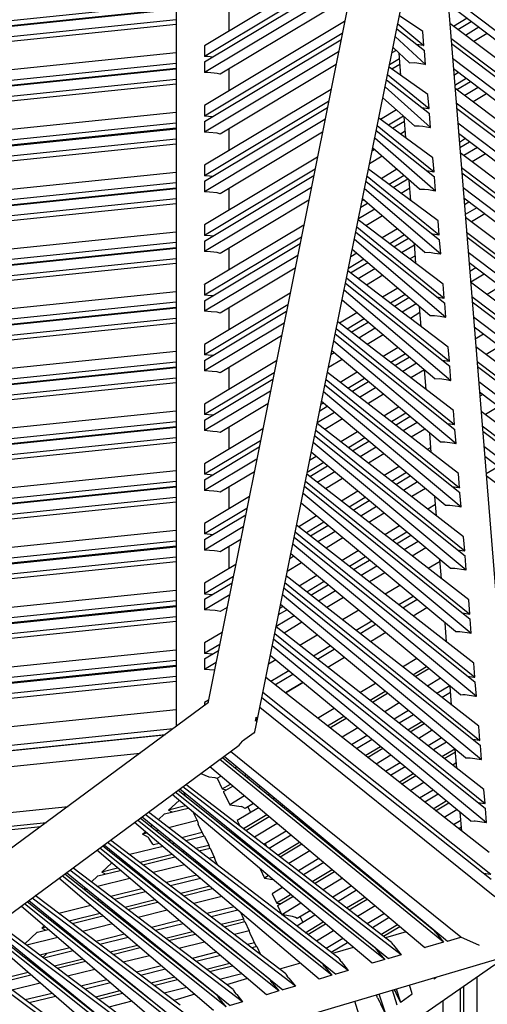
# Model space of a CAD drawing. Units: centimetres. Extents: x -51 to 154, y -73 to 136.
# Drawn here: x 29 to 37, y 50 to 67 of the extents above; entities that cross this region are included whole.
import ezdxf

# ---------------------------------------------------------------- set-up
doc = ezdxf.new("R2010")
doc.units = ezdxf.units.CM
doc.header["$MEASUREMENT"] = 0

msp = doc.modelspace()

# ---------------------------------------------------------------- linework, layer by layer
for points in [[(31.647, 71.168), (31.647, 54.949)], [(35.247, 70.526), (32.203, 55.36)], [(33.017, 54.84), (33.024, 54.858), (33.068, 55.075), (36.124, 70.199)], [(36.202, 70.144), (37.704, 51.548)], [(34.835, 68.472), (32.146, 66.859)], [(34.793, 68.263), (32.146, 66.675)], [(32.146, 66.578), (34.771, 68.153)], [(34.729, 67.944), (32.146, 66.394)], [(34.684, 67.721), (32.416, 66.361)], [(36.394, 67.772), (44.973, 61.287)], [(31.647, 67.595), (-1.532, 64.182)], [(44.701, 61.321), (36.409, 67.59)], [(-1.532, 64.085), (31.647, 67.498)], [(-1.429, 64.109), (31.647, 67.512)], [(32.574, 67.116), (32.574, 67.5)], [(35.964, 67.111), (35.555, 67.382)], [(31.647, 67.314), (-1.532, 63.901)], [(31.647, 67.231), (-1.429, 63.828)], [(34.596, 67.285), (32.146, 65.815)], [(35.527, 67.245), (35.983, 66.867)], [(44.746, 61.001), (36.436, 67.25)], [(36.738, 67.341), (36.503, 67.2)], [(36.575, 67.146), (36.81, 67.287)], [(34.555, 67.075), (32.146, 65.631)], [(35.482, 67.023), (36.01, 66.535)], [(35.509, 67.156), (35.991, 66.779)], [(35.983, 66.867), (35.964, 67.105), (35.964, 67.111)], [(36.946, 67.184), (36.711, 67.043)], [(37.09, 67.075), (36.856, 66.934)], [(32.146, 65.534), (34.532, 66.965)], [(32.146, 66.859), (32.146, 66.859), (32.146, 66.675)], [(32.146, 66.859), (32.146, 66.859)], [(35.851, 66.888), (35.97, 66.87), (35.983, 66.867)], [(44.614, 60.836), (36.457, 66.989)], [(36.464, 66.902), (44.577, 60.788)], [(31.647, 66.735), (-1.532, 63.321)], [(34.49, 66.756), (32.146, 65.35)], [(32.287, 66.663), (32.2, 66.671), (32.146, 66.675)], [(35.496, 66.78), (35.424, 66.736)], [(35.73, 66.564), (35.443, 66.829)], [(35.579, 66.341), (35.548, 66.733)], [(36.01, 66.535), (35.991, 66.774), (35.991, 66.779)], [(31.647, 66.55), (-1.532, 63.137)], [(32.146, 66.578), (32.146, 66.578), (32.146, 66.578), (32.146, 66.394)], [(34.446, 66.533), (32.416, 65.316)], [(35.556, 66.631), (35.382, 66.527)], [(35.421, 66.454), (35.563, 66.539)], [(35.73, 66.564), (35.814, 66.567)], [(35.814, 66.567), (35.861, 66.56)], [(35.861, 66.56), (35.999, 66.537), (36.01, 66.535)], [(36.485, 66.641), (44.445, 60.622)], [(-1.532, 63.04), (31.647, 66.454)], [(-1.429, 63.064), (31.647, 66.467)], [(32.416, 66.361), (32.416, 66.361), (32.411, 66.362), (32.362, 66.376), (32.203, 66.39), (32.146, 66.394)], [(32.574, 66.072), (32.574, 66.455)], [(35.347, 66.357), (36.073, 65.762)], [(36.053, 66.006), (35.374, 66.487)], [(35.578, 66.363), (35.562, 66.354)], [(44.173, 60.657), (36.5, 66.459)], [(36.59, 66.391), (36.509, 66.343)], [(31.647, 66.269), (-1.532, 62.856)], [(31.647, 66.186), (-1.429, 62.783)], [(35.329, 66.266), (36.08, 65.674)], [(36.726, 66.288), (36.523, 66.167)], [(36.562, 66.093), (36.797, 66.234)], [(34.358, 66.097), (32.146, 64.77)], [(35.303, 66.139), (36.1, 65.429)], [(36.073, 65.762), (36.053, 66.002), (36.053, 66.006)], [(44.218, 60.337), (36.527, 66.119)], [(36.933, 66.132), (36.698, 65.991)], [(37.077, 66.022), (36.843, 65.882)], [(34.316, 65.888), (32.146, 64.586)], [(32.146, 65.815), (32.146, 65.814), (32.146, 65.631)], [(32.146, 65.815), (32.146, 65.815)], [(35.82, 65.458), (35.266, 65.952)], [(44.087, 60.171), (36.548, 65.858)], [(31.647, 65.69), (-1.532, 62.277)], [(32.146, 64.489), (34.294, 65.778)], [(35.503, 65.739), (35.224, 65.572)], [(35.82, 65.458), (35.902, 65.461), (35.963, 65.451), (36.091, 65.43), (36.1, 65.429), (36.08, 65.67)], [(35.942, 65.782), (36.064, 65.763), (36.073, 65.762)], [(36.08, 65.67), (36.08, 65.674)], [(36.555, 65.771), (44.049, 60.124)], [(31.647, 65.506), (-1.532, 62.092)], [(32.287, 65.619), (32.214, 65.625), (32.146, 65.631)], [(34.252, 65.568), (32.146, 64.305)], [(32.146, 65.534), (32.146, 65.533)], [(32.146, 65.534), (32.146, 65.534)], [(32.146, 65.533), (32.146, 65.35)], [(35.168, 65.468), (36.162, 64.656)], [(36.142, 64.901), (35.193, 65.594)], [(35.627, 65.629), (35.363, 65.471)], [(35.435, 65.418), (35.644, 65.543)], [(35.668, 65.248), (35.638, 65.62)], [(36.576, 65.51), (43.917, 59.958)], [(-1.532, 61.996), (31.647, 65.409)], [(-1.429, 62.019), (31.647, 65.422)], [(32.416, 65.316), (32.416, 65.316), (32.363, 65.332), (32.218, 65.344), (32.146, 65.35)], [(34.207, 65.346), (32.416, 64.271)], [(32.574, 65.027), (32.574, 65.411)], [(35.15, 65.377), (36.169, 64.568)], [(35.658, 65.367), (35.574, 65.316)], [(43.645, 59.993), (36.591, 65.328)], [(31.647, 65.225), (-1.532, 61.812)], [(31.647, 65.141), (-1.429, 61.739)], [(35.124, 65.252), (36.189, 64.323)], [(36.713, 65.236), (36.604, 65.17)], [(36.611, 65.078), (36.784, 65.182)], [(35.117, 65.043), (35.077, 65.019)], [(35.909, 64.352), (35.087, 65.069)], [(43.69, 59.673), (36.618, 64.988)], [(36.92, 65.079), (36.685, 64.938)], [(37.064, 64.97), (36.83, 64.829)], [(34.12, 64.909), (32.146, 63.725)], [(35.25, 64.927), (35.032, 64.796)], [(36.035, 64.676), (36.155, 64.657), (36.162, 64.656), (36.142, 64.898), (36.142, 64.901)], [(31.647, 64.645), (-1.532, 61.232)], [(32.146, 64.77), (32.146, 64.77), (32.146, 64.77)], [(32.146, 64.77), (32.146, 64.586)], [(34.078, 64.7), (32.146, 63.541)], [(36.231, 63.796), (35.013, 64.703)], [(35.511, 64.699), (35.238, 64.535)], [(36.033, 64.676), (36.035, 64.676)], [(43.559, 59.507), (36.64, 64.727)], [(36.647, 64.64), (43.521, 59.46)], [(31.647, 64.461), (-1.532, 61.048)], [(32.146, 63.444), (34.056, 64.59)], [(32.287, 64.574), (32.228, 64.579), (32.146, 64.586)], [(32.146, 64.489), (32.146, 64.489), (32.146, 64.305)], [(32.146, 64.489), (32.146, 64.489)], [(34.97, 64.487), (36.258, 63.463)], [(34.988, 64.579), (36.251, 63.551)], [(35.636, 64.59), (35.375, 64.434)], [(35.447, 64.38), (35.702, 64.533)], [(35.757, 64.15), (35.727, 64.51)], [(36.189, 64.323), (36.169, 64.565), (36.169, 64.568)], [(-1.532, 60.951), (31.647, 64.364)], [(-1.429, 60.975), (31.647, 64.377)], [(34.014, 64.381), (32.146, 63.26)], [(32.416, 64.271), (32.416, 64.271), (32.363, 64.287), (32.232, 64.298), (32.146, 64.305)], [(32.574, 63.982), (32.574, 64.366)], [(34.945, 64.365), (36.278, 63.217)], [(35.739, 64.371), (35.584, 64.278)], [(35.909, 64.352), (35.992, 64.354)], [(35.992, 64.354), (36.066, 64.343), (36.182, 64.324), (36.189, 64.323)], [(36.668, 64.379), (43.389, 59.294)], [(31.647, 64.18), (-1.532, 60.767)], [(31.647, 64.097), (-1.429, 60.694)], [(33.969, 64.158), (32.416, 63.227)], [(34.879, 64.039), (34.995, 64.109)], [(34.93, 64.166), (34.901, 64.149)], [(35.998, 63.246), (34.908, 64.184)], [(35.754, 64.184), (35.73, 64.169)], [(43.117, 59.329), (36.682, 64.196)], [(36.7, 64.183), (36.684, 64.174)], [(36.692, 64.082), (36.771, 64.129)], [(35.122, 64.001), (34.837, 63.83)], [(36.907, 64.027), (36.706, 63.906)], [(37.051, 63.917), (36.817, 63.777)], [(36.32, 62.691), (34.833, 63.812)], [(35.256, 63.885), (34.967, 63.712)], [(36.231, 63.794), (36.231, 63.796)], [(36.251, 63.551), (36.231, 63.794)], [(43.162, 59.009), (36.71, 63.857)], [(31.647, 63.601), (-1.532, 60.187)], [(32.146, 63.725), (32.146, 63.725)], [(32.146, 63.725), (32.146, 63.541)], [(32.146, 63.725), (32.146, 63.725)], [(33.882, 63.722), (32.146, 62.681)], [(34.79, 63.598), (36.347, 62.357)], [(34.809, 63.69), (36.34, 62.445)], [(35.519, 63.659), (35.25, 63.498)], [(43.031, 58.843), (36.731, 63.596)], [(31.647, 63.416), (-1.532, 60.003)], [(32.287, 63.529), (32.243, 63.533), (32.146, 63.541)], [(33.84, 63.512), (32.146, 62.496)], [(32.146, 63.444), (32.146, 63.444), (32.146, 63.444), (32.146, 63.26)], [(32.146, 62.4), (33.817, 63.403)], [(34.766, 63.477), (36.367, 62.111)], [(35.645, 63.55), (35.386, 63.395)], [(35.457, 63.342), (35.711, 63.493)], [(35.845, 63.049), (35.817, 63.402)], [(36.123, 63.571), (36.138, 63.568), (36.245, 63.551)], [(36.245, 63.551), (36.251, 63.551)], [(36.278, 63.217), (36.258, 63.46), (36.258, 63.463)], [(36.738, 63.509), (42.993, 58.795)], [(-1.532, 59.906), (31.647, 63.32)], [(-1.429, 59.93), (31.647, 63.333)], [(32.416, 63.227), (32.416, 63.227), (32.363, 63.242), (32.246, 63.252), (32.146, 63.26)], [(32.574, 62.938), (32.574, 63.321)], [(34.807, 63.232), (34.704, 63.17)], [(36.088, 62.14), (34.729, 63.298)], [(35.819, 63.374), (35.594, 63.239)], [(35.998, 63.246), (36.081, 63.248), (36.169, 63.234), (36.273, 63.218)], [(36.759, 63.248), (42.861, 58.63)], [(31.647, 63.135), (-1.532, 59.722)], [(33.776, 63.193), (32.146, 62.216)], [(34.934, 63.124), (34.661, 62.961)], [(34.699, 62.887), (35, 63.067)], [(35.834, 63.187), (35.738, 63.13)], [(36.273, 63.218), (36.278, 63.217)], [(42.589, 58.664), (36.774, 63.065)], [(31.647, 63.052), (-1.429, 59.649)], [(33.731, 62.97), (32.416, 62.182)], [(36.41, 61.586), (34.653, 62.922)], [(35.127, 62.959), (34.835, 62.784)], [(36.894, 62.974), (36.787, 62.91)], [(34.629, 62.801), (36.429, 61.339)], [(35.262, 62.844), (34.979, 62.674)], [(42.635, 58.344), (36.801, 62.726)], [(37.038, 62.865), (36.804, 62.724)], [(31.647, 62.556), (-1.532, 59.142)], [(32.146, 62.68), (32.146, 62.681), (32.146, 62.68), (32.146, 62.496)], [(34.586, 62.589), (36.456, 61.006)], [(34.61, 62.709), (36.437, 61.252)], [(35.526, 62.619), (35.261, 62.46)], [(36.34, 62.445), (36.321, 62.689), (36.32, 62.691)], [(37.321, 62.651), (37.088, 62.511)], [(31.647, 62.372), (-1.532, 58.958)], [(33.643, 62.534), (32.146, 61.636)], [(32.287, 62.485), (32.257, 62.487), (32.146, 62.496)], [(32.146, 62.4), (32.146, 62.399)], [(32.146, 62.4), (32.146, 62.4)], [(32.146, 62.399), (32.146, 62.216)], [(36.177, 61.034), (34.55, 62.411)], [(35.653, 62.511), (35.396, 62.357)], [(35.467, 62.303), (35.719, 62.454)], [(36.213, 62.465), (36.24, 62.461), (36.335, 62.446), (36.34, 62.445)], [(42.503, 58.179), (36.822, 62.465)], [(36.829, 62.378), (42.465, 58.131)], [(-1.532, 58.862), (31.647, 62.275)], [(-1.429, 58.885), (31.647, 62.288)], [(33.601, 62.325), (32.146, 61.452)], [(32.416, 62.182), (32.363, 62.197), (32.261, 62.206), (32.146, 62.216)], [(32.146, 61.355), (33.579, 62.215)], [(32.574, 61.893), (32.574, 62.277)], [(35.846, 62.346), (35.603, 62.2)], [(35.934, 61.948), (35.906, 62.295)], [(36.367, 62.111), (36.348, 62.355), (36.347, 62.357)], [(31.647, 62.091), (-1.532, 58.678)], [(32.416, 62.182), (32.416, 62.182)], [(36.499, 60.481), (34.474, 62.032)], [(34.811, 62.19), (34.506, 62.007)], [(34.939, 62.082), (34.641, 61.904)], [(34.712, 61.85), (35.006, 62.026)], [(35.915, 62.191), (35.747, 62.09)], [(36.088, 62.14), (36.17, 62.142)], [(36.17, 62.142), (36.271, 62.127), (36.363, 62.112)], [(36.363, 62.112), (36.367, 62.111)], [(36.85, 62.116), (42.333, 57.965)], [(31.647, 62.007), (-1.429, 58.604)], [(33.537, 62.005), (32.146, 61.171)], [(34.45, 61.912), (36.519, 60.234)], [(35.133, 61.918), (34.847, 61.746)], [(42.061, 58), (36.865, 61.934)], [(36.881, 61.922), (36.867, 61.913)], [(33.492, 61.783), (32.417, 61.137)], [(34.407, 61.7), (36.546, 59.9)], [(34.431, 61.82), (36.526, 60.146)], [(35.269, 61.803), (34.99, 61.636)], [(37.025, 61.812), (36.882, 61.726)], [(31.647, 61.511), (-1.532, 58.098)], [(32.146, 61.636), (32.146, 61.635), (32.146, 61.452)], [(32.146, 61.636), (32.146, 61.636)], [(36.266, 59.929), (34.371, 61.524)], [(35.534, 61.579), (35.271, 61.421)], [(36.429, 61.339), (36.41, 61.584), (36.41, 61.586)], [(42.107, 57.68), (36.893, 61.595)], [(37.308, 61.598), (37.074, 61.458)], [(32.287, 61.44), (32.271, 61.441), (32.146, 61.452)], [(32.146, 61.355), (32.146, 61.355), (32.146, 61.355), (32.146, 61.171)], [(33.405, 61.346), (32.146, 60.591)], [(34.551, 61.373), (34.312, 61.229)], [(34.415, 61.487), (34.356, 61.452)], [(35.661, 61.471), (35.406, 61.318)], [(35.477, 61.264), (35.728, 61.414)], [(36.302, 61.359), (36.343, 61.353), (36.425, 61.34)], [(36.425, 61.34), (36.429, 61.339)], [(41.975, 57.514), (36.914, 61.333)], [(31.647, 61.327), (-1.532, 57.914)], [(-1.532, 57.817), (31.647, 61.23)], [(-1.429, 57.841), (31.647, 61.243)], [(32.417, 61.137), (32.416, 61.137), (32.363, 61.153), (32.275, 61.16), (32.146, 61.171)], [(32.574, 60.848), (32.574, 61.232)], [(35.855, 61.307), (35.612, 61.16)], [(35.991, 61.192), (35.755, 61.05)], [(36.023, 60.845), (35.996, 61.188)], [(36.456, 61.006), (36.437, 61.25), (36.437, 61.252)], [(36.921, 61.246), (41.937, 57.467)], [(31.647, 61.046), (-1.532, 57.633)], [(33.363, 61.137), (32.146, 60.407)], [(32.146, 60.31), (33.341, 61.027)], [(34.27, 61.023), (36.608, 59.128)], [(36.588, 59.375), (34.294, 61.142)], [(34.817, 61.149), (34.518, 60.969)], [(34.944, 61.041), (34.653, 60.866)], [(36.177, 61.034), (36.259, 61.037), (36.374, 61.019), (36.453, 61.006), (36.456, 61.006)], [(31.647, 60.963), (-1.429, 57.56)], [(33.299, 60.818), (32.146, 60.126)], [(34.251, 60.93), (36.615, 59.041)], [(34.723, 60.812), (35.011, 60.985)], [(35.139, 60.877), (34.857, 60.708)], [(36.942, 60.985), (41.806, 57.301)], [(34.227, 60.812), (36.635, 58.794)], [(35.275, 60.763), (35.001, 60.598)], [(41.533, 57.336), (36.957, 60.802)], [(37.012, 60.76), (36.963, 60.73)], [(32.146, 60.591), (32.146, 60.591), (32.146, 60.407)], [(32.146, 60.591), (32.146, 60.591)], [(33.254, 60.595), (32.417, 60.093)], [(34.159, 60.473), (34.291, 60.553)], [(34.224, 60.609), (34.181, 60.583)], [(36.355, 58.823), (34.192, 60.636)], [(35.541, 60.539), (35.281, 60.382)], [(36.519, 60.234), (36.499, 60.479), (36.499, 60.481)], [(37.295, 60.546), (37.061, 60.406)], [(31.647, 60.466), (-1.532, 57.053)], [(32.287, 60.395), (32.285, 60.395), (32.146, 60.407)], [(32.146, 60.31), (32.146, 60.31), (32.146, 60.126)], [(32.146, 60.31), (32.146, 60.31)], [(34.419, 60.445), (34.117, 60.264)], [(34.556, 60.331), (34.25, 60.148)], [(35.669, 60.431), (35.415, 60.279)], [(35.485, 60.224), (35.736, 60.375)], [(41.579, 57.016), (36.984, 60.464)], [(31.647, 60.282), (-1.532, 56.869)], [(-1.532, 56.772), (31.647, 60.186)], [(-1.429, 56.796), (31.647, 60.199)], [(33.166, 60.159), (32.146, 59.547)], [(32.417, 60.093), (32.416, 60.093), (32.363, 60.108), (32.289, 60.114), (32.146, 60.126)], [(32.574, 59.803), (32.574, 60.187)], [(34.09, 60.134), (36.697, 58.023)], [(36.677, 58.27), (34.114, 60.253)], [(35.864, 60.267), (35.62, 60.121)], [(36, 60.153), (35.763, 60.011)], [(36.392, 60.254), (36.445, 60.245)], [(36.445, 60.245), (36.515, 60.235), (36.519, 60.234)], [(36.526, 60.145), (36.526, 60.146)], [(36.546, 59.9), (36.526, 60.145)], [(41.447, 56.85), (37.005, 60.202)], [(31.647, 60.001), (-1.532, 56.588)], [(34.071, 60.041), (36.704, 57.936)], [(34.823, 60.107), (34.529, 59.931)], [(34.951, 60), (34.663, 59.828)], [(36.112, 59.742), (36.085, 60.081)], [(37.012, 60.115), (41.409, 56.802)], [(31.647, 59.918), (-1.429, 56.515)], [(33.124, 59.949), (32.146, 59.362)], [(32.146, 59.266), (33.102, 59.84)], [(34.048, 59.923), (36.724, 57.689)], [(34.734, 59.773), (35.018, 59.944)], [(35.146, 59.836), (34.868, 59.67)], [(36.105, 59.832), (36.043, 59.795)], [(36.266, 59.929), (36.348, 59.931), (36.476, 59.911), (36.542, 59.901), (36.546, 59.9)], [(37.033, 59.854), (41.278, 56.637)], [(33.06, 59.63), (32.146, 59.081)], [(34.1, 59.674), (33.983, 59.604)], [(36.445, 57.717), (34.012, 59.748)], [(35.282, 59.722), (35.011, 59.559)], [(41.005, 56.671), (37.048, 59.671)], [(32.146, 59.547), (32.146, 59.546)], [(32.146, 59.546), (32.146, 59.547)], [(32.146, 59.546), (32.146, 59.362)], [(34.229, 59.567), (33.941, 59.394)], [(33.985, 59.324), (34.296, 59.511)], [(35.549, 59.499), (35.29, 59.343)], [(37.282, 59.493), (37.072, 59.368)], [(31.647, 59.422), (-1.532, 56.008)], [(32.287, 59.35), (32.146, 59.362)], [(32.146, 59.266), (32.146, 59.265), (32.146, 59.081)], [(32.146, 59.266), (32.146, 59.266)], [(33.016, 59.407), (32.417, 59.048)], [(36.767, 57.164), (33.934, 59.363)], [(34.425, 59.404), (34.118, 59.22)], [(34.561, 59.29), (34.261, 59.11)], [(35.677, 59.391), (35.424, 59.239)], [(35.495, 59.185), (35.744, 59.335)], [(36.608, 59.128), (36.588, 59.374), (36.588, 59.375)], [(41.051, 56.352), (37.075, 59.333)], [(31.647, 59.237), (-1.532, 55.824)], [(-1.532, 55.728), (31.647, 59.141)], [(-1.429, 55.751), (31.647, 59.154)], [(32.574, 58.759), (32.574, 59.142)], [(33.892, 59.152), (36.794, 56.83)], [(33.911, 59.245), (36.787, 56.917)], [(35.872, 59.228), (35.629, 59.081)], [(36.009, 59.113), (35.771, 58.971)], [(36.481, 59.148), (36.548, 59.138), (36.605, 59.129), (36.608, 59.128)], [(31.647, 58.957), (-1.532, 55.543)], [(32.417, 59.048), (32.416, 59.048), (32.363, 59.063), (32.304, 59.068), (32.146, 59.081)], [(32.928, 58.971), (32.146, 58.502)], [(33.868, 59.034), (36.813, 56.583)], [(34.829, 59.066), (34.54, 58.893)], [(34.957, 58.959), (34.674, 58.789)], [(36.201, 58.638), (36.174, 58.975)], [(36.635, 58.794), (36.615, 59.04), (36.615, 59.041)], [(31.647, 58.873), (-1.429, 55.47)], [(32.886, 58.762), (32.146, 58.318)], [(33.838, 58.856), (33.831, 58.852)], [(36.534, 56.612), (33.833, 58.86)], [(34.744, 58.735), (35.024, 58.903)], [(35.153, 58.796), (34.878, 58.631)], [(36.185, 58.836), (36.051, 58.755)], [(36.355, 58.823), (36.365, 58.823), (36.437, 58.825), (36.579, 58.803), (36.632, 58.795), (36.635, 58.794)], [(32.146, 58.221), (32.864, 58.652)], [(34.106, 58.633), (33.792, 58.445)], [(35.29, 58.682), (35.02, 58.52)], [(36.2, 58.66), (36.185, 58.651)], [(32.146, 58.502), (32.146, 58.501)], [(32.146, 58.502), (32.146, 58.502)], [(32.146, 58.501), (32.146, 58.318)], [(32.822, 58.442), (32.146, 58.037)], [(36.856, 56.059), (33.755, 58.474)], [(34.234, 58.526), (33.926, 58.341)], [(33.996, 58.286), (34.302, 58.469)], [(35.557, 58.459), (35.299, 58.304)], [(31.647, 58.377), (-1.532, 54.964)], [(32.287, 58.306), (32.146, 58.318)], [(33.712, 58.263), (36.883, 55.725)], [(33.731, 58.356), (36.876, 55.812)], [(34.43, 58.362), (34.129, 58.182)], [(34.567, 58.249), (34.271, 58.071)], [(35.685, 58.351), (35.433, 58.2)], [(35.503, 58.145), (35.753, 58.295)], [(36.697, 58.023), (36.678, 58.268), (36.677, 58.27)], [(31.647, 58.193), (-1.532, 54.779)], [(-1.532, 54.683), (31.647, 58.096)], [(-1.429, 54.706), (31.647, 58.109)], [(32.146, 58.221), (32.146, 58.221), (32.146, 58.037)], [(32.146, 58.221), (32.146, 58.221)], [(32.777, 58.22), (32.417, 58.003)], [(32.574, 57.714), (32.574, 58.098)], [(33.689, 58.146), (36.903, 55.478)], [(35.881, 58.188), (35.637, 58.041)], [(36.018, 58.074), (35.779, 57.931)], [(31.647, 57.912), (-1.532, 54.499)], [(32.417, 58.003), (32.416, 58.003), (32.363, 58.019), (32.318, 58.022), (32.146, 58.037)], [(33.706, 57.928), (33.636, 57.886)], [(36.623, 55.506), (33.653, 57.972)], [(34.835, 58.026), (34.55, 57.854)], [(34.964, 57.918), (34.683, 57.75)], [(36.571, 58.042), (36.65, 58.03), (36.695, 58.023), (36.697, 58.023)], [(36.705, 57.934), (36.704, 57.936)], [(36.724, 57.689), (36.705, 57.934)], [(31.647, 57.828), (-1.429, 54.426)], [(32.69, 57.784), (32.146, 57.457)], [(33.843, 57.814), (33.591, 57.663)], [(34.754, 57.696), (35.031, 57.862)], [(35.16, 57.755), (34.887, 57.592)], [(36.266, 57.839), (36.058, 57.714)], [(36.291, 57.534), (36.263, 57.869)], [(36.445, 57.717), (36.464, 57.718), (36.526, 57.72), (36.681, 57.696)], [(32.648, 57.574), (32.146, 57.273)], [(36.945, 54.953), (33.575, 57.584)], [(34.111, 57.591), (33.803, 57.406)], [(35.297, 57.641), (35.029, 57.481)], [(36.681, 57.696), (36.721, 57.689), (36.724, 57.689)], [(32.146, 57.176), (32.626, 57.464)], [(32.146, 57.457), (32.146, 57.273), (32.287, 57.261)], [(32.146, 57.457), (32.146, 57.457)], [(32.146, 57.457), (32.146, 57.457)], [(33.532, 57.374), (36.972, 54.619)], [(33.551, 57.467), (36.965, 54.706)], [(34.24, 57.485), (33.936, 57.302)], [(34.006, 57.248), (34.308, 57.428)], [(35.565, 57.418), (35.308, 57.264)], [(31.647, 57.332), (-1.532, 53.919)], [(32.584, 57.255), (32.146, 56.992)], [(33.509, 57.257), (36.992, 54.372)], [(34.436, 57.321), (34.14, 57.143)], [(34.574, 57.208), (34.282, 57.033)], [(35.794, 57.227), (35.546, 57.078)], [(31.647, 57.148), (-1.531, 53.735)], [(-1.531, 53.638), (31.647, 57.051)], [(-1.429, 53.662), (31.647, 57.065)], [(32.146, 57.176), (32.146, 57.176), (32.146, 57.176), (32.146, 56.992)], [(32.539, 57.032), (32.417, 56.959)], [(33.515, 57.049), (33.46, 57.017)], [(36.713, 54.401), (33.474, 57.083)], [(35.616, 57.024), (35.862, 57.171)], [(36.037, 57.025), (35.798, 56.882)], [(36.787, 56.917), (36.767, 57.163), (36.767, 57.164)], [(31.647, 56.867), (-1.531, 53.454)], [(32.416, 56.959), (32.363, 56.974), (32.332, 56.977), (32.146, 56.992)], [(32.417, 56.959), (32.416, 56.959)], [(33.711, 56.886), (33.396, 56.697)], [(33.438, 56.907), (33.582, 56.993)], [(34.842, 56.985), (34.56, 56.816)], [(36.66, 56.937), (36.753, 56.923)], [(36.753, 56.923), (36.784, 56.918)], [(36.784, 56.918), (36.787, 56.917)], [(31.647, 56.784), (-1.429, 53.381)], [(37.034, 53.848), (33.395, 56.695)], [(33.848, 56.773), (33.536, 56.585)], [(35.072, 56.794), (34.798, 56.629)], [(34.868, 56.575), (35.139, 56.738)], [(36.38, 56.43), (36.353, 56.763)], [(36.813, 56.583), (36.794, 56.829), (36.794, 56.83)], [(32.451, 56.596), (32.146, 56.413)], [(33.372, 56.578), (37.054, 53.601)], [(34.117, 56.55), (33.813, 56.368)], [(35.315, 56.592), (35.051, 56.432)], [(36.534, 56.612), (36.563, 56.613), (36.615, 56.614), (36.784, 56.588)], [(36.784, 56.588), (36.811, 56.584), (36.813, 56.583)], [(32.146, 56.413), (32.146, 56.412), (32.146, 56.228)], [(32.146, 56.413), (32.146, 56.413)], [(32.41, 56.386), (32.146, 56.228)], [(33.329, 56.368), (37.081, 53.267)], [(33.353, 56.484), (37.061, 53.513)], [(34.347, 56.359), (34.051, 56.181)], [(36.36, 56.445), (36.378, 56.456)], [(31.647, 56.288), (-1.531, 52.874)], [(32.146, 56.132), (32.387, 56.277)], [(32.287, 56.216), (32.146, 56.228)], [(36.802, 53.295), (33.294, 56.194)], [(34.121, 56.127), (34.415, 56.303)], [(31.647, 56.103), (-1.531, 52.69)], [(-1.531, 52.593), (31.647, 56.007)], [(-1.429, 52.617), (31.647, 56.02)], [(32.146, 56.132), (32.146, 56.131)], [(32.146, 56.132), (32.146, 56.132)], [(32.146, 56.131), (32.146, 55.947)], [(32.345, 56.067), (32.146, 55.947)], [(33.391, 56.115), (33.263, 56.038)], [(34.592, 56.157), (34.304, 55.984)], [(35.611, 55.995), (35.857, 56.143)], [(35.789, 55.856), (36.029, 56)], [(36.876, 55.812), (36.856, 56.058), (36.856, 56.059)], [(31.647, 55.823), (-1.531, 52.409)], [(32.318, 55.933), (32.146, 55.947)], [(33.622, 55.924), (33.306, 55.734)], [(33.376, 55.68), (33.689, 55.868)], [(35.832, 55.823), (36.07, 55.965)], [(36.749, 55.831), (36.855, 55.815), (36.873, 55.812), (36.876, 55.812)], [(31.647, 55.739), (-1.429, 52.336)], [(37.124, 52.743), (33.216, 55.805)], [(33.559, 55.536), (33.866, 55.722), (33.558, 55.537)], [(34.864, 55.546), (35.134, 55.708)], [(36.276, 55.794), (36.045, 55.656)], [(36.437, 55.661), (36.211, 55.526)], [(36.469, 55.325), (36.442, 55.657)], [(36.903, 55.478), (36.883, 55.724), (36.883, 55.725)], [(33.164, 55.548), (37.154, 52.364)], [(35.041, 55.408), (35.306, 55.566)], [(35.084, 55.374), (35.347, 55.532)], [(36.451, 55.547), (36.301, 55.457)], [(36.623, 55.506), (36.662, 55.507)], [(36.662, 55.507), (36.704, 55.508), (36.886, 55.48)], [(36.886, 55.48), (36.9, 55.478), (36.903, 55.478)], [(32.213, 55.367), (20.888, 47.008), (-1.93, 44.758)], [(32.213, 55.408), (32.146, 55.368)], [(32.146, 55.368), (32.146, 55.367), (32.146, 55.317)], [(33.145, 55.455), (37.161, 52.277)], [(35.553, 55.361), (35.297, 55.207)], [(36.45, 55.34), (36.467, 55.35)], [(31.647, 55.243), (-1.531, 51.83)], [(37.224, 51.969), (33.11, 55.28)], [(34.119, 55.097), (34.41, 55.272)], [(34.295, 54.96), (34.58, 55.131)], [(35.714, 55.228), (35.463, 55.077)], [(35.8, 55.156), (35.552, 55.007)], [(33.068, 55.075), (33.067, 55.076), (33.037, 55.043), (33.042, 55.074), (33.043, 55.081), (33.044, 55.085), (33.045, 55.088), (33.045, 55.09), (33.045, 55.092), (33.046, 55.095), (33.046, 55.098), (33.047, 55.102), (33.049, 55.112)], [(33.049, 55.112), (33.053, 55.09), (33.037, 55.043)], [(33.068, 55.079), (33.049, 55.112)], [(33.069, 55.078), (33.068, 55.079)], [(34.337, 54.927), (34.622, 55.097)], [(35.702, 54.891), (35.945, 55.036)], [(35.744, 54.857), (35.986, 55.003)], [(31.592, 54.908), (-1.531, 51.5)], [(31.439, 54.796), (-1.531, 51.404)], [(-1.428, 51.427), (31.46, 54.811)], [(33.012, 54.837), (32.81, 54.695)], [(33.013, 54.838), (33.012, 54.837)], [(33.017, 54.84), (33.013, 54.838)], [(34.828, 54.927), (34.55, 54.76)], [(34.989, 54.793), (34.716, 54.63)], [(36.13, 54.883), (35.893, 54.741)], [(36.965, 54.706), (36.945, 54.952), (36.945, 54.953)], [(21.792, 46.535), (32.747, 54.622)], [(32.747, 54.622), (32.81, 54.695)], [(32.81, 54.695), (32.81, 54.695)], [(35.076, 54.722), (34.806, 54.559)], [(36.291, 54.75), (36.059, 54.611)], [(36.378, 54.678), (36.149, 54.541)], [(36.839, 54.726), (36.958, 54.708), (36.963, 54.707)], [(36.963, 54.707), (36.965, 54.706)], [(36.992, 54.372), (36.972, 54.618), (36.972, 54.619)], [(-1.531, 51.136), (17.289, 53.066), (25.863, 53.951), (31.015, 54.483)], [(33.58, 53.721), (32.598, 54.511)], [(34.954, 54.443), (35.221, 54.602)], [(34.997, 54.409), (35.262, 54.568)], [(35.406, 54.449), (35.146, 54.293)], [(36.298, 54.424), (36.522, 54.559)], [(36.341, 54.391), (36.535, 54.507)], [(36.558, 54.221), (36.531, 54.551)], [(36.327, 51.175), (32.41, 54.373)], [(32.458, 54.408), (36.158, 51.388)], [(32.488, 54.431), (36.396, 51.195)], [(35.567, 54.316), (35.312, 54.163)], [(36.551, 54.311), (36.49, 54.274)], [(36.713, 54.401), (36.761, 54.402)], [(36.761, 54.402), (36.793, 54.403), (36.989, 54.373)], [(36.989, 54.373), (36.99, 54.373), (36.992, 54.372)], [(32.077, 54.127), (32.217, 54.071), (32.225, 54.066), (32.326, 54.056), (32.339, 54.052), (32.365, 54.043)], [(36.002, 51.079), (32.237, 54.245)], [(32.677, 54.23), (32.708, 54.249)], [(32.846, 54.091), (32.877, 54.11)], [(35.654, 54.244), (35.401, 54.092)], [(35.55, 53.976), (35.798, 54.125)], [(35.418, 51.169), (31.819, 53.937)], [(32.365, 54.043), (32.431, 54.082)], [(32.365, 54.043), (32.454, 53.856), (32.531, 53.843)], [(32.454, 53.856), (32.598, 53.942)], [(32.888, 54.057), (32.918, 54.075)], [(35.593, 53.942), (35.84, 54.09)], [(35.984, 53.971), (35.742, 53.825)], [(35.077, 50.806), (31.577, 53.758)], [(35.297, 50.871), (31.631, 53.798)], [(31.682, 53.835), (35.129, 51.083)], [(31.71, 53.856), (35.366, 50.891)], [(35.585, 50.956), (31.764, 53.896)], [(31.801, 53.754), (31.786, 53.794)], [(31.793, 53.747), (31.801, 53.754), (31.812, 53.732)], [(32.476, 53.81), (32.639, 53.908)], [(32.476, 53.81), (32.476, 53.809), (32.585, 53.581), (32.782, 53.548)], [(33.124, 53.905), (33.095, 53.888)], [(33.285, 53.772), (33.258, 53.755)], [(36.145, 53.838), (35.908, 53.696)], [(36.232, 53.766), (35.997, 53.625)], [(37.054, 53.601), (37.034, 53.847), (37.034, 53.848)], [(31.514, 53.487), (31.697, 53.657)], [(32.843, 53.736), (32.585, 53.581)], [(33.002, 53.602), (32.853, 53.513)], [(33.373, 53.699), (33.346, 53.683)], [(33.491, 53.565), (33.516, 53.58)], [(36.398, 51.196), (36.631, 51.265), (33.58, 53.721)], [(36.146, 53.509), (36.376, 53.647)], [(36.188, 53.475), (36.417, 53.613)], [(36.928, 53.62), (37.052, 53.601), (37.054, 53.601)], [(-0.883, 50.409), (2.949, 50.805), (5.452, 51.061), (28.912, 53.465), (29.755, 53.552)], [(34.66, 50.682), (31.104, 53.409)], [(34.493, 50.894), (31.16, 53.45)], [(31.332, 53.318), (31.441, 53.419)], [(31.441, 53.419), (31.855, 53.523)], [(31.809, 53.562), (31.514, 53.487)], [(31.577, 53.453), (31.514, 53.487)], [(31.947, 53.445), (32.013, 53.305), (32.018, 53.292), (32.035, 53.24)], [(33.089, 53.529), (32.716, 53.305)], [(32.853, 53.513), (32.8, 53.541), (32.782, 53.548)], [(32.823, 53.165), (33.232, 53.409)], [(32.853, 53.513), (32.853, 53.513)], [(32.902, 53.543), (32.949, 53.445)], [(33.533, 53.531), (33.557, 53.546)], [(33.701, 53.427), (33.678, 53.413)], [(36.562, 53.493), (36.338, 53.358)], [(36.647, 53.116), (36.621, 53.445)], [(37.062, 53.513), (37.061, 53.513)], [(37.081, 53.267), (37.062, 53.513)], [(-0.609, 50.189), (29.375, 53.272)], [(34.152, 50.531), (30.916, 53.27)], [(34.372, 50.596), (30.971, 53.311)], [(31.022, 53.348), (34.204, 50.808)], [(31.05, 53.369), (34.441, 50.617)], [(32.013, 53.305), (31.513, 53.179)], [(32.136, 53.027), (32.035, 53.24)], [(32.716, 53.305), (32.716, 53.305), (32.76, 53.213)], [(32.867, 53.131), (33.273, 53.375)], [(33.415, 53.255), (33.016, 53.016)], [(33.862, 53.294), (33.84, 53.28)], [(36.632, 53.305), (36.504, 53.229)], [(36.802, 53.295), (36.861, 53.297)], [(36.861, 53.297), (36.882, 53.297), (37.079, 53.267), (37.081, 53.267)], [(-0.542, 50.135), (29.28, 53.202)], [(31.06, 53.064), (31.1, 53.101), (31.107, 53.109)], [(31.137, 53.083), (31.06, 53.064)], [(31.249, 52.878), (31.24, 52.892), (31.17, 52.998), (31.164, 53.007), (31.06, 53.064)], [(31.207, 53.201), (31.23, 53.222)], [(31.338, 53.135), (31.301, 53.125)], [(32.104, 53.095), (31.742, 53.003)], [(32.869, 53.133), (32.864, 53.133)], [(33.574, 53.121), (33.184, 52.887)], [(33.95, 53.221), (33.928, 53.208)], [(34.073, 53.09), (34.094, 53.102)], [(34.115, 53.056), (34.135, 53.068)], [(36.641, 53.188), (36.593, 53.159)], [(33.735, 50.407), (30.444, 52.922)], [(33.568, 50.619), (30.5, 52.963)], [(31.349, 52.904), (31.249, 52.878)], [(31.558, 52.956), (31.523, 52.948)], [(31.625, 52.902), (31.591, 52.894)], [(32.144, 53.029), (31.814, 52.948)], [(32.144, 53.029), (32.217, 52.874), (32.22, 52.869)], [(33.207, 52.901), (33.23, 52.851)], [(33.661, 53.048), (33.275, 52.817)], [(33.425, 52.701), (33.804, 52.928)], [(33.468, 52.668), (33.845, 52.894)], [(34.279, 52.949), (34.26, 52.937)], [(33.227, 50.257), (30.256, 52.783)], [(33.447, 50.322), (30.31, 52.823)], [(30.362, 52.861), (33.279, 50.534)], [(30.389, 52.881), (33.516, 50.342)], [(31.413, 52.85), (30.834, 52.708)], [(31.389, 52.844), (31.404, 52.858)], [(31.796, 52.763), (31.765, 52.755)], [(31.814, 52.716), (31.844, 52.724)], [(32.22, 52.869), (31.992, 52.812)], [(32.043, 52.773), (32.242, 52.822)], [(32.236, 52.821), (32.222, 52.861), (32.22, 52.869)], [(32.242, 52.823), (32.315, 52.666), (32.318, 52.662)], [(33.112, 52.719), (33.094, 52.708)], [(33.987, 52.774), (33.618, 52.553)], [(34.44, 52.815), (34.422, 52.805)], [(34.527, 52.743), (34.51, 52.733)], [(30.349, 52.403), (30.518, 52.56)], [(30.657, 52.664), (30.62, 52.655)], [(31.579, 52.709), (31.016, 52.569)], [(31.066, 52.531), (31.626, 52.67)], [(32.014, 52.586), (31.986, 52.579)], [(32.318, 52.662), (32.22, 52.637)], [(32.32, 52.656), (32.318, 52.662)], [(32.337, 52.604), (32.32, 52.656)], [(32.379, 52.515), (32.337, 52.604)], [(33.241, 52.591), (33.258, 52.601)], [(33.283, 52.557), (33.3, 52.567)], [(34.147, 52.64), (33.786, 52.424)], [(34.233, 52.567), (33.878, 52.353)], [(34.655, 52.615), (34.671, 52.624)], [(34.697, 52.581), (34.712, 52.59)], [(29.701, 52.373), (32.354, 50.259)], [(29.729, 52.394), (32.591, 50.068)], [(32.81, 50.133), (29.784, 52.434)], [(32.643, 50.345), (29.841, 52.476)], [(30.276, 52.335), (30.668, 52.432)], [(30.622, 52.471), (30.349, 52.403)], [(30.412, 52.368), (30.349, 52.403)], [(30.831, 52.523), (30.796, 52.514)], [(30.844, 52.476), (30.878, 52.484)], [(31.791, 52.53), (31.246, 52.393)], [(32.234, 52.408), (32.208, 52.401)], [(33.119, 52.457), (33.194, 52.298), (33.197, 52.298), (33.335, 52.275)], [(33.445, 52.449), (33.43, 52.44)], [(34.028, 52.238), (34.376, 52.447)], [(34.071, 52.205), (34.417, 52.413)], [(34.856, 52.471), (34.842, 52.462)], [(37.026, 52.384), (37.152, 52.365), (37.154, 52.364)], [(32.303, 49.982), (29.595, 52.295)], [(32.522, 50.047), (29.65, 52.336)], [(30.164, 52.23), (30.269, 52.329), (30.276, 52.335)], [(30.835, 52.29), (30.271, 52.149)], [(31.05, 52.344), (31.019, 52.336)], [(32.003, 52.35), (31.476, 52.218)], [(32.071, 52.292), (31.547, 52.163)], [(32.305, 52.35), (32.28, 52.344)], [(32.475, 52.212), (32.452, 52.206)], [(33.26, 52.338), (33.194, 52.298)], [(33.608, 52.317), (33.594, 52.309)], [(33.697, 52.245), (33.684, 52.237)], [(34.56, 52.293), (34.221, 52.089)], [(35.017, 52.338), (35.004, 52.33)], [(35.104, 52.265), (35.092, 52.258)], [(30.034, 52.109), (30.055, 52.129)], [(30.087, 52.103), (30.052, 52.094)], [(31.047, 52.11), (30.502, 51.974)], [(31.111, 52.055), (30.57, 51.922)], [(31.27, 52.166), (31.241, 52.159)], [(31.338, 52.111), (31.31, 52.104)], [(32.236, 52.153), (31.727, 52.026)], [(31.777, 51.988), (32.283, 52.113)], [(32.501, 52.168), (32.523, 52.173)], [(32.565, 52.139), (32.582, 52.103)], [(33.506, 52.13), (33.325, 52.022)], [(33.83, 52.12), (33.842, 52.127)], [(33.873, 52.086), (33.884, 52.093)], [(34.719, 52.159), (34.388, 51.961)], [(34.806, 52.086), (34.48, 51.89)], [(35.237, 52.139), (35.248, 52.146)], [(35.279, 52.105), (35.29, 52.112)], [(29.041, 51.886), (31.43, 49.985)], [(29.069, 51.906), (31.667, 49.794)], [(31.886, 49.858), (29.124, 51.947)], [(31.718, 50.071), (29.181, 51.99)], [(30.306, 51.925), (30.275, 51.917)], [(30.338, 51.866), (30.357, 51.883)], [(30.37, 51.872), (30.34, 51.865)], [(31.277, 51.914), (30.751, 51.784)], [(30.802, 51.745), (31.323, 51.875)], [(31.509, 51.972), (31.484, 51.966)], [(31.532, 51.927), (31.557, 51.933)], [(32.447, 51.974), (31.955, 51.852)], [(33.325, 52.022), (33.325, 52.021), (33.401, 51.862), (33.411, 51.861), (33.479, 51.85)], [(33.401, 51.862), (33.648, 52.011)], [(33.422, 51.816), (33.689, 51.976)], [(34.03, 51.975), (34.019, 51.969)], [(34.63, 51.775), (34.948, 51.966)], [(34.673, 51.742), (34.989, 51.931)], [(35.434, 51.992), (35.424, 51.987)], [(35.594, 51.859), (35.586, 51.855)], [(31.378, 49.708), (28.934, 51.807)], [(31.597, 49.773), (28.99, 51.848)], [(30.153, 51.819), (29.591, 51.68)], [(30.543, 51.732), (30.515, 51.725)], [(30.564, 51.686), (30.591, 51.693)], [(31.488, 51.735), (30.982, 51.608)], [(31.728, 51.795), (31.705, 51.789)], [(32.66, 51.794), (32.185, 51.676)], [(32.729, 51.736), (32.259, 51.619)], [(32.773, 51.698), (32.828, 51.583)], [(33.422, 51.816), (33.423, 51.815)], [(33.423, 51.815), (33.497, 51.657)], [(33.831, 51.856), (33.499, 51.657)], [(33.99, 51.722), (33.768, 51.589)], [(34.192, 51.843), (34.183, 51.838)], [(34.281, 51.771), (34.273, 51.766)], [(35.132, 51.812), (34.823, 51.626)], [(35.681, 51.787), (35.674, 51.783)], [(29.447, 51.563), (29.467, 51.582)], [(30.319, 51.676), (29.775, 51.541)], [(29.825, 51.503), (30.365, 51.637)], [(30.763, 51.554), (30.738, 51.547)], [(31.7, 51.555), (31.213, 51.433)], [(31.947, 51.616), (31.928, 51.612)], [(32.017, 51.559), (31.999, 51.555)], [(32.829, 51.581), (32.437, 51.483)], [(32.488, 51.445), (32.85, 51.535)], [(32.828, 51.583), (32.829, 51.581)], [(32.844, 51.534), (32.83, 51.578), (32.829, 51.581)], [(32.845, 51.533), (32.844, 51.534)], [(32.85, 51.535), (32.925, 51.376), (32.927, 51.374)], [(33.768, 51.589), (33.767, 51.589), (33.734, 51.607), (33.684, 51.626), (33.512, 51.655), (33.499, 51.656)], [(34.077, 51.649), (33.758, 51.457)], [(33.815, 51.617), (33.862, 51.52)], [(33.908, 51.342), (34.219, 51.529)], [(34.42, 51.649), (34.426, 51.653)], [(34.462, 51.615), (34.468, 51.619)], [(35.291, 51.678), (34.99, 51.497)], [(35.377, 51.605), (35.082, 51.427)], [(35.819, 51.664), (35.826, 51.668)], [(35.861, 51.63), (35.867, 51.634)], [(36.011, 51.514), (36.006, 51.512)], [(21.356, 46.166), (37.748, 51.026), (37.997, 51.111), (38.047, 51.262), (37.89, 51.431)], [(30.672, 49.498), (28.33, 51.361)], [(28.381, 51.399), (30.505, 49.71)], [(28.408, 51.419), (30.742, 49.519)], [(30.96, 49.584), (28.464, 51.46)], [(30.793, 49.796), (28.522, 51.503)], [(28.998, 51.145), (29.217, 51.349), (29.221, 51.353)], [(29.221, 51.353), (29.409, 51.4)], [(29.295, 51.421), (29.337, 51.461)], [(29.363, 51.438), (29.295, 51.421)], [(29.357, 51.387), (29.295, 51.421)], [(29.578, 51.492), (29.547, 51.484)], [(29.594, 51.446), (29.625, 51.454)], [(30.531, 51.496), (30.007, 51.365)], [(30.982, 51.375), (30.961, 51.37)], [(31.767, 51.498), (31.284, 51.378)], [(31.932, 51.358), (31.464, 51.242)], [(32.187, 51.421), (32.171, 51.417)], [(32.221, 51.378), (32.236, 51.382)], [(32.927, 51.374), (32.666, 51.309)], [(32.941, 51.33), (32.927, 51.372), (32.927, 51.374)], [(33.952, 51.309), (34.261, 51.494)], [(34.403, 51.374), (34.102, 51.194)], [(34.614, 51.501), (34.609, 51.498)], [(34.777, 51.369), (34.773, 51.367)], [(35.232, 51.312), (35.52, 51.485)], [(35.275, 51.279), (35.561, 51.45)], [(35.672, 51.358), (35.31, 51.251)], [(36.18, 51.355), (36.324, 51.178), (36.327, 51.175), (36.005, 51.08), (36.002, 51.079)], [(36.061, 51.473), (36.056, 51.471)], [(36.158, 51.388), (36.158, 51.387)], [(36.158, 51.387), (36.177, 51.358), (36.18, 51.355)], [(30.453, 49.433), (28.274, 51.319)], [(29.575, 51.257), (29.031, 51.121)], [(29.798, 51.313), (29.771, 51.306)], [(30.742, 51.315), (30.239, 51.19)], [(30.807, 51.26), (30.309, 51.137)], [(31.05, 51.32), (31.029, 51.315)], [(31.221, 51.181), (31.203, 51.177)], [(31.515, 51.203), (31.979, 51.318)], [(32.143, 51.178), (31.694, 51.067)], [(32.405, 51.244), (32.393, 51.241)], [(33.052, 51.096), (32.941, 51.33)], [(33.737, 51.181), (33.742, 51.184)], [(34.562, 51.24), (34.27, 51.065)], [(34.865, 51.297), (34.862, 51.295)], [(35.009, 51.178), (35.011, 51.179)], [(35.418, 51.169), (35.419, 51.167), (35.438, 51.136), (35.449, 51.124), (35.585, 50.956)], [(36.398, 51.196), (36.396, 51.195)], [(36.955, 51.116), (36.631, 51.265)], [(29.869, 49.521), (27.864, 51.017)], [(29.785, 51.076), (29.263, 50.946)], [(29.847, 51.023), (29.331, 50.895)], [(30.017, 51.134), (29.993, 51.128)], [(30.083, 51.081), (30.06, 51.075)], [(30.972, 51.119), (30.49, 50.999)], [(30.541, 50.961), (31.018, 51.08)], [(31.252, 51.138), (31.269, 51.142)], [(31.44, 51.003), (31.425, 51)], [(32.355, 50.999), (31.925, 50.891)], [(32.625, 51.066), (32.615, 51.063)], [(32.696, 51.008), (32.687, 51.006)], [(33.02, 51.164), (32.895, 51.133)], [(33.057, 51.098), (32.97, 51.076)], [(33.057, 51.098), (33.122, 50.96)], [(33.888, 51.066), (33.884, 51.064)], [(34.648, 51.167), (34.362, 50.995)], [(34.746, 51.084), (34.384, 50.978)], [(35.026, 51.167), (35.024, 51.166)], [(35.129, 51.083), (35.13, 51.081), (35.15, 51.049)], [(35.297, 50.871), (35.163, 51.034), (35.15, 51.049)], [(30.035, 49.309), (27.805, 50.973)], [(29.117, 50.842), (29.09, 50.836)], [(29.311, 50.91), (29.381, 50.976)], [(30.013, 50.881), (29.515, 50.757)], [(29.565, 50.719), (30.058, 50.841)], [(30.255, 50.941), (30.235, 50.936)], [(30.283, 50.897), (30.303, 50.902)], [(31.182, 50.939), (30.722, 50.824)], [(31.66, 50.825), (31.648, 50.822)], [(32.423, 50.941), (31.999, 50.835)], [(32.866, 50.87), (32.859, 50.869)], [(32.908, 50.83), (32.914, 50.831)], [(33.989, 50.983), (33.984, 50.985), (33.982, 50.986)], [(34.1, 50.894), (34.097, 50.893)], [(34.493, 50.894), (34.494, 50.893), (34.515, 50.859)], [(34.535, 50.836), (34.515, 50.859)], [(34.535, 50.836), (34.66, 50.682)], [(35.297, 50.871), (35.078, 50.806)], [(35.367, 50.891), (35.366, 50.891)], [(35.585, 50.956), (35.367, 50.891)], [(37.227, 50.78), (23.074, 40.949)], [(29.29, 50.701), (29.266, 50.695)], [(29.315, 50.657), (29.337, 50.662)], [(30.223, 50.7), (29.748, 50.582)], [(30.475, 50.763), (30.458, 50.758)], [(31.393, 50.759), (30.953, 50.649)], [(31.46, 50.702), (31.025, 50.595)], [(31.729, 50.769), (31.718, 50.766)], [(32.587, 50.801), (32.177, 50.7)], [(32.228, 50.661), (32.634, 50.761)], [(33.083, 50.694), (33.08, 50.693)], [(33.821, 50.811), (33.457, 50.704)], [(34.204, 50.808), (34.205, 50.807), (34.227, 50.772)], [(34.25, 50.746), (34.227, 50.772)], [(34.25, 50.746), (34.372, 50.596)], [(34.66, 50.682), (34.442, 50.617), (34.441, 50.617)], [(35.078, 50.806), (35.077, 50.806)], [(29.055, 50.643), (28.538, 50.514)], [(28.588, 50.476), (29.101, 50.604)], [(29.51, 50.522), (29.49, 50.517)], [(30.433, 50.519), (29.981, 50.406)], [(30.694, 50.584), (30.681, 50.581)], [(30.762, 50.529), (30.749, 50.526)], [(31.624, 50.562), (31.206, 50.458)], [(31.257, 50.42), (31.67, 50.522)], [(31.899, 50.63), (31.891, 50.628)], [(31.94, 50.589), (31.947, 50.591)], [(32.797, 50.622), (32.407, 50.525)], [(32.896, 50.539), (32.531, 50.431)], [(33.174, 50.621), (33.171, 50.62)], [(33.279, 50.534), (33.28, 50.532), (33.304, 50.495)], [(33.336, 50.458), (33.304, 50.495)], [(33.568, 50.619), (33.569, 50.618), (33.591, 50.582)], [(33.621, 50.547), (33.591, 50.582)], [(33.621, 50.547), (33.735, 50.407)], [(34.153, 50.531), (34.152, 50.531)], [(34.372, 50.596), (34.153, 50.531)], [(36.156, 50.554), (36.164, 50.537), (36.2, 50.562), (36.213, 50.571)], [(36.158, 50.554), (36.164, 50.537)], [(36.916, 49.229), (36.917, 50.566)], [(29.265, 50.461), (28.773, 50.338)], [(29.729, 50.344), (29.713, 50.34)], [(30.498, 50.464), (30.052, 50.353)], [(30.662, 50.323), (30.234, 50.216)], [(30.933, 50.39), (30.923, 50.388)], [(30.972, 50.349), (30.981, 50.351)], [(31.834, 50.382), (31.437, 50.283)], [(32.118, 50.453), (32.113, 50.452)], [(32.247, 50.347), (32.245, 50.346)], [(32.643, 50.345), (32.644, 50.344)], [(32.644, 50.344), (32.668, 50.305)], [(33.447, 50.322), (33.228, 50.257)], [(33.336, 50.458), (33.447, 50.322)], [(33.517, 50.342), (33.516, 50.342)], [(33.735, 50.407), (33.517, 50.342)], [(35.43, 50.339), (35.509, 50.082)], [(35.574, 50.127), (35.569, 50.137), (35.496, 50.284), (35.484, 50.31), (35.464, 50.348)], [(35.5, 50.359), (35.574, 50.127)], [(35.779, 50.27), (35.733, 50.428)], [(36.616, 50.356), (36.619, 43.224)], [(36.685, 43.233), (36.68, 50.401)], [(29.474, 50.28), (29.007, 50.164)], [(29.537, 50.226), (29.077, 50.112)], [(29.795, 50.29), (29.78, 50.286)], [(29.967, 50.15), (29.955, 50.147)], [(30.285, 50.178), (30.708, 50.283)], [(30.872, 50.142), (30.467, 50.041)], [(31.152, 50.212), (31.146, 50.211)], [(31.971, 50.266), (31.604, 50.157)], [(32.354, 50.259), (32.355, 50.258), (32.38, 50.218)], [(32.522, 50.047), (32.422, 50.169), (32.38, 50.218)], [(32.707, 50.259), (32.668, 50.305)], [(32.707, 50.259), (32.81, 50.133)], [(33.228, 50.257), (33.227, 50.257)], [(34.918, 49.672), (34.776, 50.145)], [(35.172, 50.203), (35.155, 50.257)], [(35.172, 50.203), (35.213, 50.124), (35.228, 50.094)], [(35.195, 50.269), (35.304, 49.94)], [(35.574, 50.127), (35.583, 50.133), (35.779, 50.27)], [(36.316, 50.147), (36.323, 43.182)], [(30.004, 50.108), (30.014, 50.111)], [(32.81, 50.133), (32.592, 50.068), (32.591, 50.068)], [(35.304, 49.94), (35.3, 49.948), (35.228, 50.094)]]:
    msp.add_lwpolyline(points)

doc.saveas('drawing.dxf')
